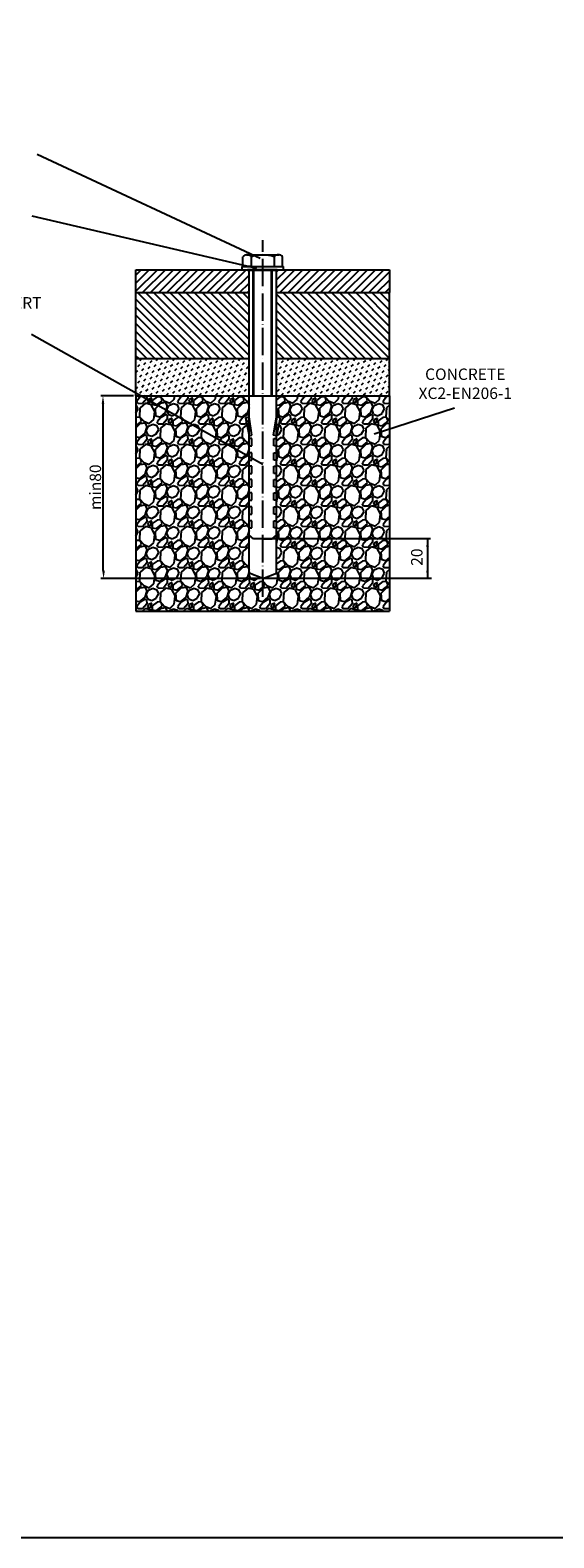
# Model space of a CAD drawing. Units: millimetres. Extents: x -2909 to 11817, y -4935 to 3248.
# Drawn here: x 10022 to 10251, y -4896 to -4236 of the extents above; entities that cross this region are included whole.
import ezdxf

# ---------------------------------------------------------------- set-up
doc = ezdxf.new("R2010")
doc.units = ezdxf.units.MM
doc.linetypes.add('ACAD_ISO04W100', pattern=[30, 24, -3, 0, -3])
for name, color, linetype, lineweight in [('AM_5', 3, 'Continuous', 25), ('AM_8', 1, 'Continuous', 25), ('Viditelné hrany(ISO)', 7, 'Continuous', 35)]:
    doc.layers.add(name, color=color, linetype=linetype, lineweight=lineweight)
pattern_1 = [(45, (6932.2358, -4590.7441), (0.89801986, 2.6940596), [1.2699919, -1.2699919, 0, -1.2699919, 0, -1.2699919])]
pattern_2 = [(135, (6932.2358, -4590.744), (-1.7677556, -1.7677556), [])]
pattern_3 = [(45, (6932.2358, -4590.744), (-1.7677556, 1.7677556), [])]

msp = doc.modelspace()

# ---------------------------------------------------------------- hatches: boundary and pattern name
at = {"layer": 'AM_8'}
h = msp.add_hatch(dxfattribs=at)
h.set_pattern_fill('_U', color=0, scale=2.499984, angle=45, style=0, pattern_type=0)
h.set_pattern_definition(pattern_3)
h.paths.add_polyline_path([(10117.67203, -4340.98232), (10068.20922, -4340.98232), (10068.20922, -4350.98225), (10117.67203, -4350.98225)])
h = msp.add_hatch(dxfattribs=at)
h.set_pattern_fill('_U', color=0, scale=2.499984, angle=45, style=0, pattern_type=0)
h.set_pattern_definition(pattern_3)
h.paths.add_polyline_path([(10129.67196, -4350.98225), (10179.13477, -4350.98225), (10179.13477, -4340.98232), (10129.67196, -4340.98232)])
h = msp.add_hatch(dxfattribs=at)
h.set_pattern_fill('_U', color=0, scale=2.499984, angle=135, style=0, pattern_type=0)
h.set_pattern_definition(pattern_2)
h.paths.add_polyline_path([(10117.67203, -4350.98225), (10068.20922, -4350.98225), (10068.20922, -4379.84395), (10117.67203, -4379.84395)])
h = msp.add_hatch(dxfattribs=at)
h.set_pattern_fill('_U', color=0, scale=2.499984, angle=135, style=0, pattern_type=0)
h.set_pattern_definition(pattern_2)
h.paths.add_polyline_path([(10179.13477, -4379.84395), (10179.13477, -4350.98225), (10129.67196, -4350.98225), (10129.67196, -4379.84395), (10148.00942, -4379.84395)])
h = msp.add_hatch(dxfattribs=at)
h.set_pattern_fill('MUDST', color=0, scale=0.199999, angle=45, style=0)
h.set_pattern_definition(pattern_1)
h.paths.add_polyline_path([(10117.67203, -4379.84395), (10068.20922, -4379.84395), (10068.20922, -4396.10653), (10117.67203, -4396.10653)])
h = msp.add_hatch(dxfattribs=at)
h.set_pattern_fill('MUDST', color=0, scale=0.199999, angle=45, style=0)
h.set_pattern_definition(pattern_1)
h.paths.add_polyline_path([(10179.13477, -4396.10653), (10179.13477, -4379.84395), (10129.67196, -4379.84395), (10129.67196, -4396.10653), (10158.86704, -4396.10653)])
at = {"layer": 'AM_8', "ltscale": 0.2}
h = msp.add_hatch(dxfattribs=at)
h.set_pattern_fill('GRAVEL', color=0, scale=0.499997, angle=45, style=0)
h.set_pattern_definition([(273.012788, (6929.7213, -4575.2981), (8.98019864, -152.663377), [1.708596, -169.151336]), (229.969741, (6929.81114, -4577.0044), (98.78218457, 116.74258289), [2.932005, -290.268387]), (177.510447, (6927.9253, -4579.2494), (188.5841716, -8.98019858), [2.067394, -204.672304]), (312.27369, (6926.6681, -4584.99676), (-170.62377428, 188.58417161), [2.670006, -264.330495]), (337.833654, (6928.4641, -4586.9724), (-152.66337701, 62.86139053), [2.61815, -259.19738]), (42.27369, (6930.88877, -4587.9602), (-188.58417161, -170.62377428), [2.670006, -264.330495]), (82.69424, (6932.8644, -4586.1642), (-26.94059593, -206.54456889), [3.530946, -349.56334]), (117.255328, (6933.3134, -4582.6619), (-134.70297969, 260.42576079), [3.333576, -330.02417]), (166.429566, (6931.7868, -4579.69844), (-188.5841716, 44.90099322), [2.67905, -265.22603]), (220.23636, (6929.1825, -4579.0698), (107.7623838, 89.80198646), [3.058547, -149.868726]), (267.397438, (6926.84768, -4581.04547), (-8.98019864, -206.54456889), [3.955364, -391.581356]), (183.814075, (6935.6483, -4576.1962), (-116.7425824, -8.98019864), [1.350014, -133.651974]), (216.469234, (6934.30124, -4576.28597), (134.7029797, 98.78218515), [2.568393, -254.271568]), (270, (6932.236, -4577.813), (8.980199, -8.980199), [1.796035, -16.16436]), (248.19859, (6930.5296, -4577.3636), (26.94059595, 62.8613905), [0.9672, -95.7525]), (336.80141, (6930.1704, -4578.2616), (-35.9207946, 17.9603973), [1.36782, -67.023336]), (75.96376, (6931.4276, -4578.8004), (8.9801986, 44.9009932), [2.221584, -71.83103]), (206.56505, (6931.9664, -4576.645), (26.940596, 8.9801986), [1.606425, -38.554244]), (61.38954, (6924.9618, -4583.4701), (62.86139053, 116.74258242), [2.250426, -222.792707]), (115.346176, (6926.0395, -4581.4945), (62.86139053, -134.70297971), [1.887983, -186.90988]), (338.19859, (6930.1704, -4574.8491), (-62.8613905, 26.94059595), [1.93439, -94.78531]), (28.61046, (6931.9664, -4575.56755), (-116.74258241, -62.86139054), [2.250426, -222.792707]), (24.443955, (6930.5296, -4589.0378), (-62.8613905, -26.94059594), [2.17016, -106.33799]), (339.77514, (6932.5052, -4588.1398), (-143.6831784, 53.8811918), [1.81835, -180.016815]), (111.80141, (6939.2404, -4583.7395), (-26.94059595, 62.8613905), [1.93439, -94.78531]), (62.354025, (6938.5219, -4581.9435), (-80.82178782, -152.66337701), [2.1289, -210.76053]), (114.443955, (6934.84, -4588.1398), (26.94059594, -62.8613905), [1.08508, -107.42307]), (146.30993, (6938.7015, -4584.2783), (-44.9009932, 26.940596), [0.64757, -64.109565]), (210.96376, (6938.1627, -4583.919), (35.9207946, 17.9603973), [2.61815, -49.744955]), (231.009006, (6935.9177, -4585.26617), (80.82178782, 98.78218513), [2.42632, -240.205287]), (348.69007, (6932.2358, -4579.6086), (-26.940596, 8.9801986), [1.83161, -43.9586]), (38.157227, (6934.03184, -4579.96785), (170.623774294, 134.70297972), [3.197763, -316.57802]), (105.945396, (6936.5463, -4577.9922), (26.94059594, -98.7821851), [1.307533, -129.446133]), (135, (6936.187, -4576.735), (-17.960397, 2e-15), [0.761995, -11.937924]), (165.256437, (6935.4687, -4585.1764), (98.78218512, -26.94059595), [1.764324, -174.668586]), (93.012787, (6933.7624, -4584.7274), (-8.98019864, 152.663377), [3.417193, -167.44274]), (45, (6933.583, -4581.315), (2e-15, 17.960397), [3.30198, -9.39794]), (10.304846, (6935.9177, -4578.98), (152.663377, 26.94059602), [2.008035, -198.79531]), (299.054604, (6937.8933, -4578.6208), (26.9405959, -44.9009932), [1.849134, -90.60767]), (252.645975, (6938.79134, -4580.23725), (-80.821787845, -260.42576077), [3.010706, -298.060415]), (220.426079, (6937.8933, -4583.1109), (-125.722781064, -107.76238377), [3.185127, -315.327214])])
h.paths.add_polyline_path([(10123.69484, -4476.10555), (10117.67203, -4473.7476), (10117.67203, -4396.10653), (10068.20922, -4396.10653), (10068.20922, -4490.29622), (10179.13477, -4490.29622), (10179.13477, -4396.10653), (10129.67196, -4396.10653), (10129.67196, -4473.76643), (10123.69605, -4476.10602)])

# ---------------------------------------------------------------- linework, layer by layer
for p, q in [((10025.05029, -4290.39612), (10122.59274, -4335.97057)), ((10121.03953, -4340.367), (10022.81421, -4317.60994)), ((10114.61632, -4339.49637), (10132.7739, -4339.49625)), ((10114.61632, -4340.98232), (10114.61632, -4339.49637)), ((10115.03353, -4339.49631), (10115.03353, -4335.32136)), ((10118.77763, -4339.49631), (10115.03353, -4339.49631)), ((10116.58355, -4334.45331), (10130.80668, -4334.45331)), ((10118.77763, -4339.49631), (10118.77763, -4335.32136)), ((10118.77763, -4339.49631), (10132.35669, -4339.49631)), ((10128.61259, -4335.32136), (10128.61259, -4339.49631)), ((10132.35669, -4339.49631), (10132.35669, -4335.32136)), ((10132.77392, -4340.9822), (10132.7739, -4339.49625)), ((10068.20922, -4340.98232), (10117.67203, -4340.98232)), ((10068.20922, -4350.98225), (10068.20922, -4340.98232)), ((10114.61632, -4340.98232), (10132.77392, -4340.9822)), ((10129.67196, -4340.98232), (10179.13477, -4340.98232)), ((10179.13477, -4340.98232), (10179.13477, -4350.98225)), ((10068.20922, -4396.10653), (10068.20922, -4350.98225)), ((10068.20922, -4350.98225), (10117.67203, -4350.98225)), ((10129.67196, -4350.98225), (10179.13477, -4350.98225)), ((10179.13477, -4396.10653), (10179.13477, -4350.98225)), ((10022.59308, -4369.15336), (10123.69567, -4426.0611)), ((10068.20922, -4379.84395), (10117.67203, -4379.84395)), ((10129.67196, -4379.84395), (10179.13477, -4379.84395)), ((10067.20922, -4396.10653), (10052.80434, -4396.10653)), ((10068.20922, -4396.10653), (10068.20922, -4490.29622)), ((10068.20922, -4396.10653), (10117.67203, -4396.10653)), ((10117.67203, -4396.10653), (10129.67196, -4396.10653)), ((10119.47692, -4396.10653), (10127.47687, -4396.10653)), ((10129.67196, -4396.10653), (10179.13477, -4396.10653)), ((10179.13477, -4396.10653), (10179.13477, -4490.29622)), ((10053.80434, -4399.60651), (10053.80434, -4472.60604)), ((10116.14672, -4405.77805), (10117.67203, -4405.32046)), ((10118.93637, -4413.2885), (10117.67203, -4405.32046)), ((10128.45481, -4413.28844), (10129.71904, -4405.32038)), ((10131.24436, -4405.77796), (10129.71904, -4405.32038)), ((10172.42273, -4412.80947), (10207.53853, -4401.34285)), ((10116.14672, -4405.77805), (10117.67203, -4413.57447)), ((10131.24436, -4405.77796), (10129.71915, -4413.57439)), ((10117.67203, -4413.57447), (10118.93637, -4413.2885)), ((10118.9252, -4414.83812), (10117.67203, -4414.83812)), ((10117.67203, -4418.00894), (10118.9252, -4418.00894)), ((10118.9252, -4418.00894), (10118.9252, -4414.83812)), ((10129.71915, -4413.57439), (10128.45481, -4413.28844)), ((10128.466, -4414.83805), (10129.71916, -4414.83804)), ((10128.46604, -4418.00888), (10128.466, -4414.83805)), ((10129.71921, -4418.00886), (10128.46604, -4418.00888)), ((10118.9252, -4421.0509), (10117.67203, -4421.0509)), ((10117.67203, -4424.22172), (10118.9252, -4424.22172)), ((10118.9252, -4424.22172), (10118.9252, -4421.0509)), ((10128.46608, -4421.05084), (10129.71924, -4421.05082)), ((10128.46612, -4424.22166), (10128.46608, -4421.05084)), ((10129.71929, -4424.22165), (10128.46612, -4424.22166)), ((10118.9252, -4426.96477), (10117.67203, -4426.96477)), ((10117.67203, -4430.13559), (10118.9252, -4430.13559)), ((10118.9252, -4430.13559), (10118.9252, -4426.96477)), ((10128.46616, -4426.96471), (10129.71932, -4426.96469)), ((10128.4662, -4430.13553), (10128.46616, -4426.96471)), ((10129.71936, -4430.13551), (10128.4662, -4430.13553)), ((10118.9252, -4432.79583), (10117.67203, -4432.79583)), ((10117.67203, -4435.96665), (10118.9252, -4435.96665)), ((10118.9252, -4435.96665), (10118.9252, -4432.79583)), ((10128.46623, -4432.79577), (10129.7194, -4432.79575)), ((10128.46628, -4435.96659), (10128.46623, -4432.79577)), ((10129.71944, -4435.96657), (10128.46628, -4435.96659)), ((10118.9252, -4438.62689), (10117.67203, -4438.62689)), ((10117.67203, -4441.79771), (10118.9252, -4441.79771)), ((10118.9252, -4444.69759), (10117.67203, -4444.69759)), ((10118.9252, -4441.79771), (10118.9252, -4438.62689)), ((10118.9252, -4447.86841), (10118.9252, -4444.69759)), ((10128.46631, -4438.62683), (10129.71947, -4438.62681)), ((10128.46635, -4441.79765), (10128.46631, -4438.62683)), ((10129.71951, -4441.79764), (10128.46635, -4441.79765)), ((10128.46639, -4444.69752), (10129.71955, -4444.69751)), ((10128.46643, -4447.86835), (10128.46639, -4444.69752)), ((10117.67203, -4447.86841), (10118.9252, -4447.86841)), ((10118.9252, -4450.76828), (10117.67203, -4450.76828)), ((10118.9252, -4453.9391), (10118.9252, -4450.76828)), ((10129.71959, -4447.86833), (10128.46643, -4447.86835)), ((10128.46647, -4450.76822), (10129.71963, -4450.7682)), ((10128.46651, -4453.93904), (10128.46647, -4450.76822)), ((10117.67203, -4453.9391), (10118.9252, -4453.9391)), ((10119.61847, -4458.6966), (10117.67203, -4457.01798)), ((10127.77329, -4458.69654), (10129.71971, -4457.0179)), ((10129.71967, -4453.93902), (10128.46651, -4453.93904)), ((10123.69588, -4458.6966), (10119.61847, -4458.6966)), ((10123.69588, -4458.6966), (10127.77329, -4458.69654)), ((10197.09851, -4458.6966), (10123.69588, -4458.6966)), ((10195.74994, -4458.6966), (10195.75005, -4476.106)), ((10122.69605, -4476.10602), (10052.80434, -4476.10602)), ((10123.69605, -4476.10602), (10117.67203, -4473.7476)), ((10197.5434, -4476.106), (10123.69599, -4476.106)), ((10123.69605, -4476.10602), (10129.67196, -4473.76643)), ((10068.20922, -4490.29622), (10179.13477, -4490.29622))]:
    msp.add_line(p, q)
at = {"linetype": 'ACAD_ISO04W100', "ltscale": 0.5}
msp.add_line((10123.69605, -4484.10578), (10123.69504, -4328.07646), dxfattribs=at)
at = {"linetype": 'ByBlock', "ltscale": 0.5}
for p, q in [((10117.67203, -4473.7476), (10117.67203, -4340.98232)), ((10129.67196, -4473.76643), (10129.67196, -4340.98232))]:
    msp.add_line(p, q, dxfattribs=at)
at = {"color": 0}
msp.add_lwpolyline([(7270.38286, -3311.5097), (10706.72967, -3311.5097), (10706.72967, -4895.68482), (7270.38286, -4895.68482)], close=True, dxfattribs=at)
for centre, radius, start, end in [((10116.90558, -4336.84625), 2.41451, 39.16466512, 140.83533488), ((10123.69511, -4349.20323), 14.72712, 70.49394151, 109.50605849), ((10130.48464, -4336.84625), 2.41451, 39.16466512, 140.83533488)]:
    msp.add_arc(centre, radius, start, end)
for points in [[(10053.22101, -4399.60651), (10054.38767, -4399.60651), (10053.80434, -4396.10653)], [(10195.16661, -4462.19657), (10196.33327, -4462.19657), (10195.74994, -4458.6966)], [(10053.48339, -4472.60604), (10054.65005, -4472.60604), (10054.06672, -4476.10602)], [(10195.16672, -4472.60602), (10196.33338, -4472.60602), (10195.75005, -4476.106)]]:
    msp.add_solid(points)
at = {"layer": 'Viditelné hrany(ISO)'}
for p, q in [((10116.97694, -4340.98226), (10129.97685, -4340.98226)), ((10119.47692, -4341.08226), (10119.47692, -4396.10653)), ((10127.47687, -4341.08226), (10127.47687, -4396.10653))]:
    msp.add_line(p, q, dxfattribs=at)
for centre, start, end in [((10119.37692, -4341.08226), 0, 90), ((10127.57687, -4341.08226), 90, 180)]:
    msp.add_arc(centre, 0.1, start, end, dxfattribs=at)

# ---------------------------------------------------------------- texts
at = {"layer": 'AM_5', "color": 0, "char_height": 4.999968, "attachment_point": 5}
for s, insert in [('{\\fRoboto|b0|i0|c238|p2;PLASTIC INSERT \\Pmin 12x70}', (10001.096, -4359.60377)), ('{\\fRoboto|b0|i0|c238|p2;CONCRETE \\PXC2-EN206-1}', (10212.25722, -4390.84905))]:
    msp.add_mtext(s, dxfattribs=dict(at, insert=insert))
at = {"layer": 'AM_5', "color": 140, "char_height": 4.999968, "attachment_point": 5, "rotation": 90}
for s, insert in [('{\\fRoboto|b0|i0|c238|p2;\\C0;min80}', (10050.47444, -4436.10628)), ('{\\fRoboto|b0|i0|c238|p2;\\C0;20}', (10191.0619, -4466.69788))]:
    msp.add_mtext(s, dxfattribs=dict(at, insert=insert))

doc.saveas('drawing.dxf')
